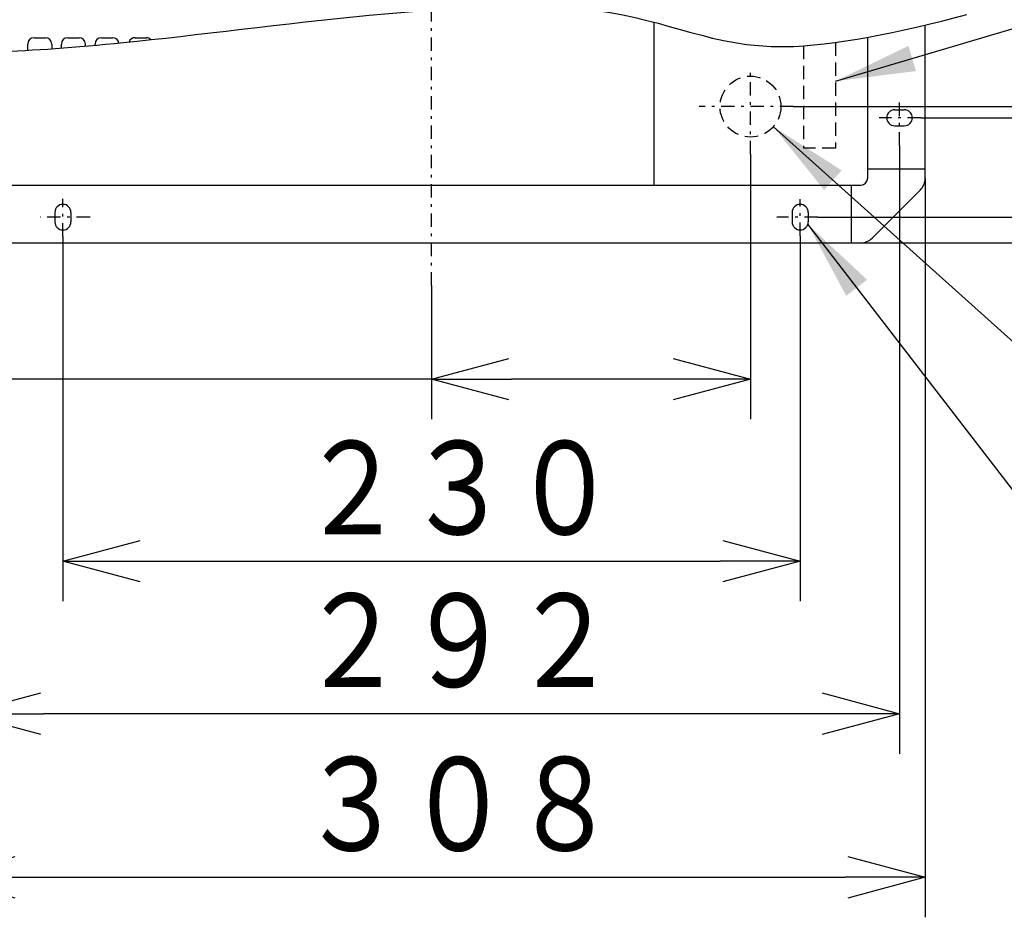
# Model space of a CAD drawing. Extents: x 15 to 288, y 11 to 200.
# Drawn here: x 49 to 86, y 58 to 92 of the extents above; entities that cross this region are included whole.
import ezdxf

# ---------------------------------------------------------------- set-up
doc = ezdxf.new("R2010")
doc.units = 0
doc.linetypes.add('DASHDOT', pattern=[1, 0.5, -0.25, 0, -0.25])
doc.linetypes.add('DASHED', pattern=[0.75, 0.5, -0.25])
doc.layers.get('0').update_dxf_attribs({"linetype": 'CONTINUOUS'})
doc.layers.get('DEFPOINTS').update_dxf_attribs({"linetype": 'CONTINUOUS'})
doc.layers.add('DD0', color=4, linetype='CONTINUOUS')
doc.layers.add('M47', color=3, linetype='CONTINUOUS')
doc.styles.get("Standard").update_dxf_attribs({"font": 'txt', "bigfont": 'BIGFONT'})
doc.dimstyles.new('LEADSTYL', dxfattribs={"dimtxt": 3.5, "dimasz": 3, "dimexe": 0.18, "dimexo": 0.0625, "dimgap": 1, "dimtad": 0, "dimtih": 1, "dimtoh": 1, "dimdec": 4, "dimzin": 0, "dimtxsty": 'STANDARD', "dimblk1": 'OPEN', "dimblk2": 'OPEN', "dimsah": 1, "dimcen": 0.09, "dimazin": 3, "dimtfac": 1, "dimtdec": 4, "dimtofl": 0, "dimtmove": 0, "dimatfit": 3, "dimtolj": 1, "dimtzin": 0})
doc.dimstyles.get("Standard").update_dxf_attribs({"dimtxt": 2.5, "dimasz": 3, "dimexe": 1.5, "dimexo": 0, "dimgap": 0.7, "dimtad": 3, "dimtxsty": 'STANDARD', "dimblk1": 'OPEN', "dimblk2": 'OPEN', "dimsah": 1, "dimcen": 0.09, "dimazin": 3, "dimtfac": 1, "dimtdec": 4, "dimtofl": 0, "dimtmove": 0, "dimatfit": 3, "dimtolj": 1, "dimtzin": 0})

# ---------------------------------------------------------------- blocks, each defined once
blk = doc.blocks.new('_OPEN')
at = {"color": 0}
for p, q in [((-0.965926, 0.25882), (0, 0)), ((0, 0), (-1, 0)), ((0, 0), (-0.965926, -0.25882))]:
    blk.add_line(p, q, dxfattribs=at)
blk = doc.blocks.new('*D0')
at = {"layer": 'DD0'}
for p, q in [((107.623138, 122.518997), (107.623138, 101.667709)), ((85.844131, 101.667709), (109.123138, 101.667709)), ((107.623138, 98.667709), (107.623138, 91.276558)), ((78.45314, 88.276558), (109.123138, 88.276558))]:
    blk.add_line(p, q, dxfattribs=at)
at = {"layer": 'DEFPOINTS'}
for p in [(85.844131, 101.667709), (78.45314, 88.276558), (107.623138, 88.276558)]:
    blk.add_point(p, dxfattribs=at)
at = {"layer": 'DD0', "xscale": 3, "yscale": 3}
for p, rotation in [((107.623138, 101.667709), 90), ((107.623138, 88.276558), 270)]:
    blk.add_blockref('_OPEN', p, dxfattribs=dict(at, rotation=rotation))
at = {"layer": 'DD0', "width": 0.833333}
blk.add_text('１１１．５', height=3.5, rotation=90.000003, dxfattribs=at).set_placement((106.623138, 104.310664))
blk = doc.blocks.new('*D1')
at = {"layer": 'DD0'}
for p, q in [((76.856529, 86.496223), (76.856529, 76.564354)), ((64.906578, 81.569839), (64.906578, 76.564354)), ((64.906578, 78.064354), (31.025589, 78.064354)), ((73.856529, 78.064354), (67.906578, 78.064354))]:
    blk.add_line(p, q, dxfattribs=at)
at = {"layer": 'DEFPOINTS'}
for p in [(76.856529, 86.496223), (64.906578, 81.569839), (64.906578, 78.064354)]:
    blk.add_point(p, dxfattribs=at)
at = {"layer": 'DD0', "xscale": 3, "yscale": 3, "rotation": 180}
blk.add_blockref('_OPEN', (64.906578, 78.064354), dxfattribs=at)
at = {"layer": 'DD0', "xscale": 3, "yscale": 3}
blk.add_blockref('_OPEN', (76.856529, 78.064354), dxfattribs=at)
at = {"layer": 'DD0', "width": 0.833333}
blk.add_text('９９．５', height=3.5, dxfattribs=at).set_placement((32.317256, 79.064354))
blk = doc.blocks.new('*D2')
at = {"layer": 'DD0'}
for p, q in [((47.371979, 86.92144), (47.371979, 64.026955)), ((82.441177, 86.823555), (82.441177, 64.026955)), ((79.441177, 65.526955), (50.371979, 65.526955))]:
    blk.add_line(p, q, dxfattribs=at)
at = {"layer": 'DEFPOINTS'}
for p in [(47.371979, 86.92144), (82.441177, 86.823555), (47.371979, 65.526955)]:
    blk.add_point(p, dxfattribs=at)
at = {"layer": 'DD0', "xscale": 3, "yscale": 3, "rotation": 180}
blk.add_blockref('_OPEN', (47.371979, 65.526955), dxfattribs=at)
at = {"layer": 'DD0', "xscale": 3, "yscale": 3}
blk.add_blockref('_OPEN', (82.441177, 65.526955), dxfattribs=at)
at = {"layer": 'DD0', "width": 0.833333}
blk.add_text('２９２', height=3.5, dxfattribs=at).set_placement((59.948245, 66.526955))
blk = doc.blocks.new('*D3')
at = {"layer": 'DD0'}
for p, q in [((51.095081, 83.409798), (51.095081, 69.743492)), ((78.718079, 83.437355), (78.718079, 69.743492)), ((54.095081, 71.243492), (75.718079, 71.243492))]:
    blk.add_line(p, q, dxfattribs=at)
at = {"layer": 'DEFPOINTS'}
for p in [(51.095081, 83.409798), (78.718079, 83.437355), (78.718079, 71.243492)]:
    blk.add_point(p, dxfattribs=at)
at = {"layer": 'DD0', "xscale": 3, "yscale": 3, "rotation": 180}
blk.add_blockref('_OPEN', (51.095081, 71.243492), dxfattribs=at)
at = {"layer": 'DD0', "xscale": 3, "yscale": 3}
blk.add_blockref('_OPEN', (78.718079, 71.243492), dxfattribs=at)
at = {"layer": 'DD0', "width": 0.833333}
blk.add_text('２３０', height=3.5, dxfattribs=at).set_placement((59.948245, 72.243492))
blk = doc.blocks.new('LEAD0')
at = {"layer": 'DD0'}
blk.add_line((80.991447, 83.17231), (130.362991, 83.17231), dxfattribs=at)
blk = doc.blocks.new('LEAD2')
at = {"layer": 'DD0'}
blk.add_line((79.377472, 84.13311), (123.294807, 84.13311), dxfattribs=at)
blk = doc.blocks.new('*D4')
at = {"layer": 'DD0'}
for p, q in [((46.411179, 85.582848), (46.411179, 57.895729)), ((83.401978, 85.582848), (83.401978, 57.895729)), ((49.411179, 59.395729), (80.401978, 59.395729))]:
    blk.add_line(p, q, dxfattribs=at)
at = {"layer": 'DEFPOINTS'}
for p in [(46.411179, 85.582848), (83.401978, 85.582848), (83.401978, 59.395729)]:
    blk.add_point(p, dxfattribs=at)
at = {"layer": 'DD0', "xscale": 3, "yscale": 3, "rotation": 180}
blk.add_blockref('_OPEN', (46.411179, 59.395729), dxfattribs=at)
at = {"layer": 'DD0', "xscale": 3, "yscale": 3}
blk.add_blockref('_OPEN', (83.401978, 59.395729), dxfattribs=at)
at = {"layer": 'DD0', "width": 0.833333}
blk.add_text('３０８', height=3.5, dxfattribs=at).set_placement((59.948245, 60.395729))
blk = doc.blocks.new('LEAD1')
at = {"layer": 'DD0'}
blk.add_line((83.242958, 87.856209), (116.226624, 87.856209), dxfattribs=at)
at = {"layer": 'DD0', "width": 0.833333}
blk.add_text('２３０', height=3.5, rotation=90.000003, dxfattribs=at).set_placement((113.726624, 102.746325))
at = {"layer": 'DD0'}
blk.add_leader([(114.726624, 87.856209), (114.726624, 103.869026)], dimstyle='LEADSTYL', dxfattribs=at)

msp = doc.modelspace()

# ---------------------------------------------------------------- linework, layer by layer
at = {"layer": 'M47', "color": 234, "linetype": 'DASHDOT'}
for p, q in [((64.906579, 81.56984), (64.906579, 123.598841)), ((76.856529, 86.496222), (76.856529, 89.71874)), ((82.441179, 86.823553), (82.441179, 88.582132)), ((78.45314, 88.27656), (74.932174, 88.27656)), ((83.242956, 87.85621), (81.677413, 87.85621)), ((51.095079, 83.409797), (51.095079, 84.818225)), ((78.718079, 83.437353), (78.718079, 84.803058)), ((52.109119, 84.13311), (50.244851, 84.13311)), ((79.377472, 84.13311), (77.838684, 84.13311))]:
    msp.add_line(p, q, dxfattribs=at)
at = {"layer": 'M47', "color": 234}
for p, q in [((73.253529, 85.33411), (73.253529, 91.435533)), ((83.401979, 85.582845), (83.401979, 91.333847)), ((50.015698, 90.85871), (50.435944, 90.85871)), ((51.276644, 90.85871), (51.69689, 90.85871)), ((52.53759, 90.85871), (52.957836, 90.85871)), ((53.798536, 90.85871), (54.218783, 90.85871)), ((81.240179, 90.873036), (81.240179, 85.57431)), ((49.775498, 90.386656), (49.775498, 90.61851)), ((50.676144, 90.61851), (50.676144, 90.444211)), ((51.036444, 90.470215), (51.036444, 90.61851)), ((51.93709, 90.542232), (51.93709, 90.61851)), ((52.29739, 90.57372), (52.29739, 90.61851)), ((82.261029, 88.15646), (82.621329, 88.15646)), ((82.261029, 87.55596), (82.621329, 87.55596)), ((83.401979, 85.93461), (81.240179, 85.93461)), ((48.81318, 85.33411), (80.999979, 85.33411)), ((80.639679, 83.17231), (80.639679, 85.33411)), ((83.226097, 85.158227), (81.416062, 83.348192)), ((50.794829, 84.31326), (50.794829, 83.95296)), ((51.395329, 84.31326), (51.395329, 83.95296)), ((78.417829, 84.31326), (78.417829, 83.95296)), ((79.018329, 84.31326), (79.018329, 83.95296)), ((48.821715, 83.17231), (80.991444, 83.17231))]:
    msp.add_line(p, q, dxfattribs=at)
at = {"layer": 'M47', "color": 234, "linetype": 'DASHED'}
for p, q in [((78.838179, 90.553476), (78.838179, 86.71526)), ((80.039179, 90.678884), (80.039179, 86.71526)), ((80.039179, 86.71526), (78.838179, 86.71526))]:
    msp.add_line(p, q, dxfattribs=at)
msp.add_circle((76.856529, 88.27656), 1.14095, dxfattribs=at)
at = {"layer": 'M47', "color": 234}
for centre, radius, start, end in [((50.015698, 90.61851), 0.2402, 90, 180), ((50.435944, 90.61851), 0.2402, 0, 90), ((51.276644, 90.61851), 0.2402, 90, 180), ((51.69689, 90.61851), 0.2402, 0, 90), ((52.53759, 90.61851), 0.2402, 90, 180), ((52.957836, 90.61851), 0.2402, 9.553533, 90), ((53.798536, 90.61851), 0.2402, 90, 161.072327), ((54.218783, 90.61851), 0.2402, 43.472097, 90), ((82.261029, 87.85621), 0.30025, 90, 270), ((82.621329, 87.85621), 0.30025, 270, 450), ((80.999979, 85.57431), 0.2402, 270, 360), ((82.801479, 85.582845), 0.6005, 315, 360), ((51.095079, 84.31326), 0.30025, 0, 180), ((78.718079, 84.31326), 0.30025, 0, 180), ((51.095079, 83.95296), 0.30025, -180, 0), ((78.718079, 83.95296), 0.30025, -180, 0), ((80.991444, 83.77281), 0.6005, 270, 315)]:
    msp.add_arc(centre, radius, start, end, dxfattribs=at)
at = {"layer": 'M47', "color": 234, "extrusion": (0, 0, -1)}
msp.add_open_spline([(44.84988, 90.282405), (47.130762, 90.24747), (49.737437, 90.309743), (53.358821, 90.674781), (58.806573, 91.223918), (66.550618, 92.458213), (71.094279, 91.872111), (73.840333, 91.517888), (75.417405, 90.498741), (78.128595, 90.525114), (79.993323, 90.543254), (82.394551, 91.055981), (84.963279, 91.723124)], degree=3, knots=[0, 0, 0, 0, 1, 1, 1, 2, 2, 2, 3, 3, 3, 4, 4, 4, 4], dxfattribs=at)

# ---------------------------------------------------------------- block references
at = {"layer": 'DD0'}
for name in ['LEAD2', 'LEAD0', 'LEAD1']:
    msp.add_blockref(name, (0, 0), dxfattribs=at)

# ---------------------------------------------------------------- dimensions: what is measured, and where the dimension line sits
dim = msp.add_linear_dim(base=(107.623138, 88.276558), p1=(85.844131, 101.667709), p2=(78.45314, 88.276558), angle=90, dimstyle='STANDARD', dxfattribs=at)
dim.commit()
dim.dimension.update_dxf_attribs({"geometry": '*D0', "text_midpoint": (107.623138, 94.972134)})
for base, p1, p2, picture, middle in [((47.371979, 65.526955), (82.441177, 86.823555), (47.371979, 86.92144), '*D2', (64.906578, 65.526955)), ((64.906578, 78.064354), (76.856529, 86.496223), (64.906578, 81.569839), '*D1', (70.881554, 78.064354)), ((83.401978, 59.395729), (46.411179, 85.582848), (83.401978, 85.582848), '*D4', (64.906578, 59.395729)), ((78.718079, 71.243492), (51.095081, 83.409798), (78.718079, 83.437355), '*D3', (64.90658, 71.243492))]:
    dim = msp.add_linear_dim(base=base, p1=p1, p2=p2, dimstyle='STANDARD', dxfattribs=at)
    dim.commit()
    dim.dimension.update_dxf_attribs({"geometry": picture, "text_midpoint": middle})

# ---------------------------------------------------------------- leaders
for points in [[(80.039177, 89.228516), (93.441719, 93.190788)], [(77.71331, 87.523109), (89.718651, 76.744797), (111.718651, 76.744797)], [(79.004501, 83.862892), (89.163078, 70.679741), (108.663078, 70.679741)]]:
    msp.add_leader(points, dimstyle='LEADSTYL', dxfattribs=at)

doc.saveas('drawing.dxf')
